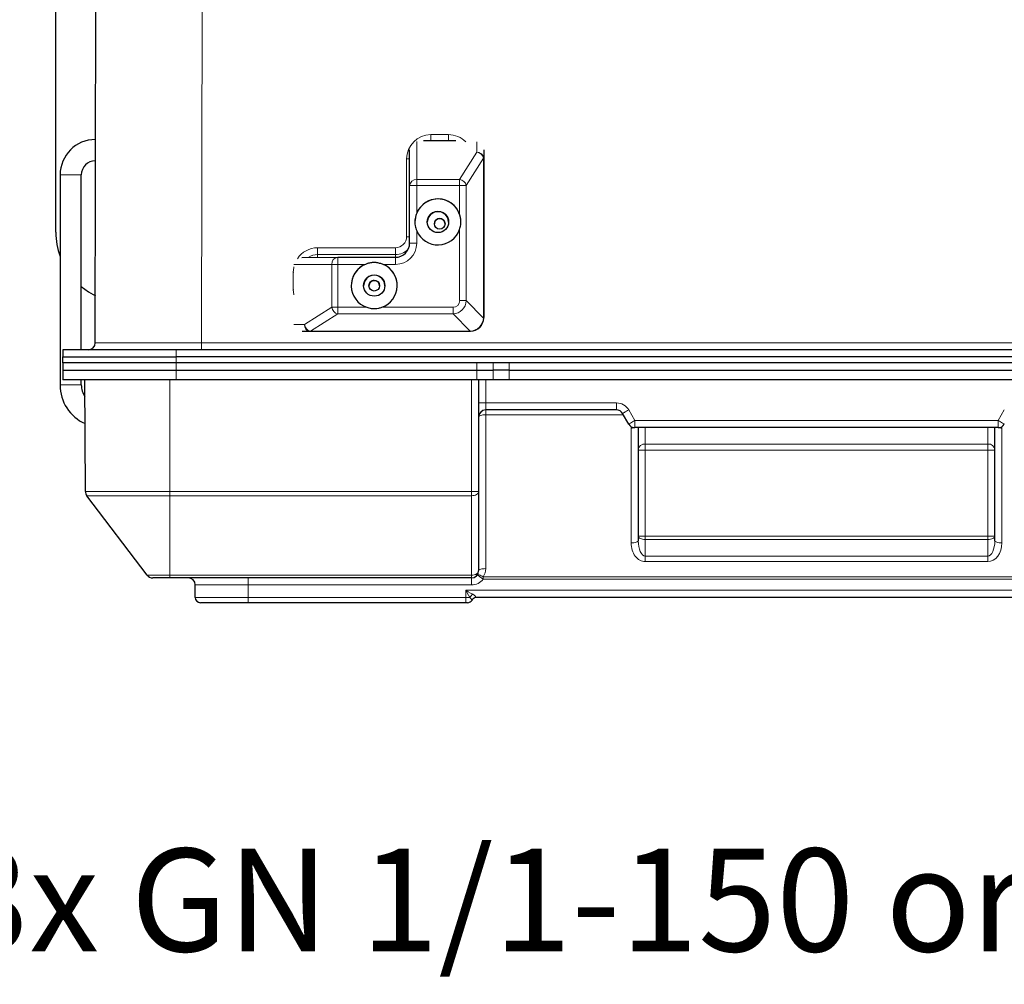
# Model space of a CAD drawing. Units: millimetres. Extents: x 0 to 210, y 0 to 297.
# Drawn here: x 42 to 70, y 94 to 121 of the extents above; entities that cross this region are included whole.
import ezdxf

# ---------------------------------------------------------------- set-up
doc = ezdxf.new("R2010")
doc.units = ezdxf.units.MM
doc.styles.add('SLDTEXTSTYLE0', font='TXT', dxfattribs={"width": 0.75})

# ---------------------------------------------------------------- blocks, each defined once
blk = doc.blocks.new('SW_NOTE_0')
at = {"color": 0, "linetype": 'Continuous', "lineweight": 0, "insert": (0, 3.752), "char_height": 2.91042, "attachment_point": 1, "style": 'SLDTEXTSTYLE0'}
blk.add_mtext('Capacity:  3x GN 1/1-150 or their subdivision', dxfattribs=at)

msp = doc.modelspace()

# ---------------------------------------------------------------- linework, layer by layer
at = {"color": 7, "linetype": 'Continuous', "lineweight": 25}
for p, q in [((44.4582, 111.8878), (44.5558, 167.8286)), ((43.3433, 115.0132), (43.3433, 123.0698)), ((44.4682, 117.6368), (44.4623, 117.6368)), ((44.4682, 117.6368), (44.4623, 117.6368)), ((54.6504, 117.603), (53.7363, 117.603)), ((53.3433, 116.336), (53.3433, 117.345)), ((55.4433, 117.3433), (55.4433, 117.0995)), ((44.463, 117.0368), (44.4672, 117.0368)), ((55.4433, 117.0995), (55.4433, 112.6039)), ((43.4634, 116.6368), (43.4634, 110.6955)), ((43.4634, 116.6368), (43.4634, 116.6368)), ((44.0634, 111.6882), (44.0634, 116.6368)), ((44.0634, 116.6368), (44.0634, 116.6368)), ((53.3433, 114.7062), (53.3433, 116.336)), ((50.2945, 114.3031), (51.3135, 114.3062)), ((51.3135, 114.3062), (52.9433, 114.3062)), ((55.4433, 112.6039), (55.4433, 112.6031)), ((50.5477, 112.2039), (50.3031, 112.2031)), ((43.5446, 111.6882), (43.5446, 111.4882)), ((46.7446, 111.6882), (43.5446, 111.6882)), ((82.9443, 111.6882), (46.7446, 111.6882)), ((43.5433, 111.3182), (43.5433, 111.1182)), ((43.5433, 111.3182), (43.5446, 111.3182)), ((43.5446, 111.3182), (43.5446, 111.4882)), ((43.5446, 111.4882), (46.7446, 111.4882)), ((46.7446, 111.3182), (43.5446, 111.3182)), ((82.9443, 111.4882), (46.7446, 111.4882)), ((82.9443, 111.3182), (46.7446, 111.3182)), ((43.5433, 111.1182), (46.7433, 111.1182)), ((43.5433, 111.1182), (43.5433, 110.8382)), ((46.7433, 111.1182), (55.2433, 111.1182)), ((55.2433, 111.1182), (55.7016, 111.1182)), ((56.1598, 111.1182), (55.7016, 111.1182)), ((56.1598, 111.1182), (73.5268, 111.1182)), ((46.7433, 110.8382), (43.5433, 110.8382)), ((44.0634, 110.6955), (44.0634, 110.8382)), ((44.1799, 107.6826), (44.1633, 110.8382)), ((55.2433, 110.8382), (46.7433, 110.8382)), ((55.7016, 110.8382), (55.2433, 110.8382)), ((55.2933, 110.8382), (55.2933, 107.6837)), ((56.1598, 110.8382), (55.7016, 110.8382)), ((73.5268, 110.8382), (56.1598, 110.8382)), ((59.1892, 109.9882), (55.4933, 109.9882)), ((59.5356, 109.5882), (59.3624, 109.8882)), ((69.9779, 109.4882), (59.7088, 109.4882)), ((59.8033, 109.4882), (59.8033, 106.2903)), ((69.8833, 106.2903), (69.8833, 109.4882)), ((45.9233, 105.3173), (44.2205, 107.5628)), ((55.2933, 107.6837), (55.2933, 105.4382)), ((46.5633, 105.2382), (46.0827, 105.2382)), ((55.0933, 105.2382), (46.5633, 105.2382)), ((47.2833, 104.6882), (47.2833, 105.0382)), ((74.4485, 104.6882), (55.2381, 104.6882)), ((48.7833, 104.5382), (47.4333, 104.5382)), ((54.9283, 104.5382), (48.7833, 104.5382)), ((54.9783, 104.5382), (54.9283, 104.5382))]:
    msp.add_line(p, q, dxfattribs=at)
at = {"color": 8, "linetype": 'Continuous', "lineweight": 18}
for p, q in [((47.5558, 167.8286), (47.4582, 111.8878)), ((53.9433, 117.7755), (54.4433, 117.7755)), ((53.9433, 117.603), (53.9433, 117.7755)), ((54.4433, 117.603), (54.4433, 117.7755)), ((53.5433, 117.5786), (53.5433, 116.5094)), ((55.2433, 117.278), (55.2433, 117.5742)), ((54.7573, 116.5094), (55.2433, 117.278)), ((53.256, 114.8882), (53.256, 117.0882)), ((53.3433, 117.0881), (53.256, 117.0882)), ((55.4335, 117.1083), (54.9453, 116.3361)), ((55.4343, 112.604), (55.4343, 117.0996)), ((43.7634, 116.6368), (43.4634, 116.6368)), ((44.0634, 116.6368), (43.7634, 116.6368)), ((53.5433, 116.5094), (53.5433, 116.3363)), ((53.5433, 116.5094), (54.7573, 116.5094)), ((53.5433, 116.3363), (53.5433, 115.5565)), ((54.7573, 116.3363), (53.5433, 116.3363)), ((54.7573, 116.5094), (54.7573, 116.3363)), ((54.7573, 115.5198), (54.7573, 116.3363)), ((54.9453, 116.3361), (54.9453, 113.0802)), ((53.5433, 115.0565), (53.5433, 114.7065)), ((54.7573, 113.0805), (54.7573, 115.0932)), ((50.7433, 114.5755), (52.9433, 114.5755)), ((50.7433, 114.5755), (50.7433, 114.3816)), ((52.9433, 114.3816), (50.7433, 114.3816)), ((50.7433, 114.3044), (50.7433, 114.3816)), ((52.9433, 114.5755), (52.9433, 114.3816)), ((52.9433, 114.3062), (52.9433, 114.3816)), ((51.1403, 114.1063), (50.0722, 114.1031)), ((51.1403, 112.8923), (51.1403, 114.1063)), ((51.3135, 114.1065), (51.3135, 114.3062)), ((51.3135, 114.1065), (51.3135, 112.8925)), ((52.0933, 114.1065), (51.3135, 114.1065)), ((52.9433, 114.1065), (52.5933, 114.1065)), ((52.9433, 114.1065), (52.9433, 114.3062)), ((50.056, 113.3882), (50.056, 113.8882)), ((50.056, 113.8882), (50.0718, 113.8882)), ((50.056, 113.3882), (50.0718, 113.3882)), ((54.9453, 113.0802), (55.4339, 112.5893)), ((50.3694, 112.404), (51.1403, 112.8923)), ((51.3135, 112.7044), (51.3135, 112.8925)), ((51.3135, 112.8925), (52.13, 112.8925)), ((52.5566, 112.8925), (54.5694, 112.8925)), ((54.5694, 112.7044), (54.5694, 112.8925)), ((51.3135, 112.7044), (50.539, 112.2137)), ((54.5694, 112.7044), (51.3135, 112.7044)), ((55.058, 112.2134), (54.5694, 112.7044)), ((50.0722, 112.4031), (50.3694, 112.404)), ((50.5477, 112.213), (55.0433, 112.213)), ((50.5477, 112.2039), (50.5477, 112.213)), ((55.0433, 112.2039), (50.5477, 112.2039)), ((55.0433, 112.2039), (55.0433, 112.213)), ((55.0433, 112.2031), (55.0433, 112.2039)), ((47.4582, 111.8878), (82.2285, 111.8878)), ((47.4582, 111.8878), (47.4582, 111.6882)), ((46.7446, 111.6882), (46.7446, 111.4882)), ((46.7433, 111.3182), (46.7433, 111.1182)), ((46.7446, 111.4882), (46.7446, 111.3182)), ((55.2433, 111.3182), (55.2433, 111.1182)), ((55.7016, 111.1182), (55.7016, 111.3182)), ((56.1598, 111.3182), (56.1598, 111.1182)), ((46.7433, 111.1182), (46.7433, 110.8382)), ((55.2433, 111.1182), (55.2433, 110.8382)), ((55.7016, 110.8382), (55.7016, 111.1182)), ((56.1598, 111.1182), (56.1598, 110.8382)), ((46.5633, 107.6826), (46.5633, 110.8382)), ((55.0933, 107.6826), (55.0933, 110.8382)), ((55.4933, 110.8382), (55.4933, 110.1882)), ((43.7634, 110.6955), (43.4634, 110.6955)), ((44.0634, 110.6955), (43.7634, 110.6955)), ((55.4933, 110.1882), (55.2933, 110.1882)), ((55.4933, 110.1882), (55.4933, 109.9882)), ((55.4933, 110.1882), (59.1892, 110.1882)), ((55.4933, 109.9882), (55.4933, 109.8509)), ((59.1892, 109.9882), (59.1892, 110.1882)), ((59.5356, 109.9882), (59.7088, 109.6882)), ((69.9779, 109.6882), (70.1511, 109.9882)), ((59.3839, 109.8509), (55.4933, 109.8509)), ((55.4933, 109.8509), (55.4933, 105.501)), ((59.7088, 109.6882), (69.9779, 109.6882)), ((59.7088, 109.4882), (59.7088, 109.6882)), ((69.9779, 109.4882), (69.9779, 109.6882)), ((59.6033, 106.2275), (59.6033, 109.4771)), ((60.0033, 109.4882), (60.0033, 109.0256)), ((69.6833, 109.0256), (69.6833, 109.4882)), ((70.0833, 109.4771), (70.0833, 106.2275)), ((60.0033, 108.8542), (59.8033, 108.8542)), ((60.0033, 109.0256), (69.6833, 109.0256)), ((60.0033, 109.0256), (60.0033, 108.8542)), ((60.0033, 108.8542), (60.0033, 106.417)), ((69.6833, 108.8542), (60.0033, 108.8542)), ((69.6833, 108.8542), (69.6833, 109.0256)), ((69.6833, 106.417), (69.6833, 108.8542)), ((69.8833, 108.8542), (69.6833, 108.8542)), ((44.1799, 107.6826), (46.5633, 107.6826)), ((46.5633, 107.5628), (44.2205, 107.5628)), ((46.5633, 107.6826), (55.0933, 107.6826)), ((46.5633, 107.6826), (46.5633, 107.5628)), ((55.0933, 107.5628), (46.5633, 107.5628)), ((46.5633, 105.3173), (46.5633, 107.5628)), ((55.0933, 107.5628), (55.0933, 107.6826)), ((55.0933, 105.3173), (55.0933, 107.5628)), ((60.0033, 106.417), (59.8033, 106.417)), ((60.0033, 106.417), (60.0033, 106.3234)), ((60.0033, 106.417), (69.6833, 106.417)), ((60.0033, 106.3234), (60.0033, 105.8576)), ((69.6833, 106.3234), (60.0033, 106.3234)), ((69.8833, 106.417), (69.6833, 106.417)), ((69.6833, 106.3234), (69.6833, 106.417)), ((69.6833, 105.8576), (69.6833, 106.3234)), ((60.0033, 105.8576), (60.0033, 105.7012)), ((60.0033, 105.8576), (69.6833, 105.8576)), ((69.6833, 105.8576), (69.6833, 105.7012)), ((69.6833, 105.7012), (60.0033, 105.7012)), ((45.9233, 105.3173), (46.5633, 105.3173)), ((46.5633, 105.3173), (55.0933, 105.3173)), ((46.5633, 105.3173), (46.5633, 105.2382)), ((48.7833, 105.0382), (48.7833, 105.2382)), ((55.0933, 105.2382), (55.0933, 105.3173)), ((55.0933, 105.0382), (55.0933, 105.2382)), ((55.419, 105.2688), (74.1959, 105.2688)), ((55.419, 105.2688), (55.419, 105.206)), ((74.1959, 105.206), (55.419, 105.206)), ((48.7833, 105.0382), (47.2833, 105.0382)), ((55.0933, 105.0382), (48.7833, 105.0382)), ((48.7833, 104.6882), (48.7833, 105.0382)), ((47.2833, 104.6882), (48.7833, 104.6882)), ((48.7833, 104.6882), (54.9283, 104.6882)), ((48.7833, 104.6882), (48.7833, 104.5382)), ((54.9283, 104.6882), (54.9283, 104.8882)), ((54.9283, 104.8882), (74.7583, 104.8882)), ((54.9283, 104.6882), (54.9283, 104.5382)), ((54.9283, 104.6882), (55.0426, 104.6882))]:
    msp.add_line(p, q, dxfattribs=at)
at = {"color": 8, "linetype": 'Continuous', "lineweight": 18, "flags": 128}
for points in [[(44.4627, 117.3368), (44.4626, 117.4394), (44.4625, 117.5296), (44.4624, 117.5966), (44.4624, 117.6322), (44.4623, 117.6368)], [(44.463, 117.0368), (44.463, 117.0413), (44.4629, 117.077), (44.4629, 117.1439), (44.4628, 117.2342), (44.4627, 117.3368)], [(50.056, 113.8882), (50.0692, 114.0223), (50.0722, 114.0364)], [(50.0722, 113.24), (50.0692, 113.2541), (50.056, 113.3882)], [(59.3624, 109.8882), (59.3657, 109.8901), (59.3756, 109.8958), (59.3916, 109.905), (59.4131, 109.9175), (59.4394, 109.9326), (59.4693, 109.9499), (59.5018, 109.9687), (59.5356, 109.9882)], [(55.4933, 109.8509), (55.4543, 109.8497), (55.4168, 109.8462), (55.3822, 109.8404), (55.3519, 109.8326), (55.327, 109.8231), (55.3086, 109.8122), (55.2972, 109.8004), (55.2933, 109.7882)], [(59.5356, 109.5882), (59.5389, 109.5901), (59.5488, 109.5958), (59.5648, 109.605), (59.5863, 109.6175), (59.6126, 109.6326), (59.6425, 109.6499), (59.675, 109.6687), (59.7088, 109.6882)], [(70.1511, 109.5882), (70.1477, 109.5901), (70.1379, 109.5958), (70.1219, 109.605), (70.1003, 109.6175), (70.0741, 109.6326), (70.0441, 109.6499), (70.0116, 109.6687), (69.9779, 109.6882)], [(55.2933, 107.6837), (55.2895, 107.6601), (55.2781, 107.6374), (55.2596, 107.6165), (55.2347, 107.5982), (55.2044, 107.5832), (55.1699, 107.572), (55.1323, 107.5651), (55.0933, 107.5628)], [(60.0033, 106.3234), (59.9643, 106.3252), (59.9268, 106.3305), (59.8922, 106.3392), (59.8619, 106.3508), (59.837, 106.365), (59.8186, 106.3812), (59.8072, 106.3987), (59.8033, 106.417)], [(69.8833, 106.417), (69.8795, 106.3987), (69.8681, 106.3812), (69.8496, 106.365), (69.8247, 106.3508), (69.7944, 106.3392), (69.7599, 106.3305), (69.7223, 106.3252), (69.6833, 106.3234)], [(59.8033, 106.2903), (59.7995, 106.278), (59.7881, 106.2662), (59.7696, 106.2554), (59.7447, 106.2459), (59.7144, 106.2381), (59.6799, 106.2323), (59.6423, 106.2287), (59.6033, 106.2275)], [(69.8833, 106.2903), (69.8872, 106.278), (69.8986, 106.2662), (69.917, 106.2554), (69.9419, 106.2459), (69.9722, 106.2381), (70.0068, 106.2323), (70.0443, 106.2287), (70.0833, 106.2275)], [(55.4933, 105.501), (55.4543, 105.4997), (55.4168, 105.4962), (55.3822, 105.4904), (55.3519, 105.4826), (55.327, 105.4731), (55.3086, 105.4622), (55.2972, 105.4504), (55.2933, 105.4382)], [(55.2933, 105.4382), (55.2895, 105.4146), (55.2781, 105.3919), (55.2596, 105.371), (55.2347, 105.3527), (55.2044, 105.3377), (55.1699, 105.3265), (55.1323, 105.3197), (55.0933, 105.3173)], [(55.419, 105.2688), (55.3905, 105.2862), (55.3627, 105.3012), (55.3367, 105.3134), (55.3131, 105.3223), (55.2927, 105.3278), (55.2761, 105.3296), (55.2638, 105.3276), (55.2562, 105.3221)], [(55.419, 105.206), (55.3873, 105.2286), (55.3567, 105.2504), (55.3286, 105.2705), (55.3039, 105.2881), (55.2836, 105.3025), (55.2686, 105.3133), (55.2593, 105.3199), (55.2562, 105.3221)], [(55.0426, 104.6882), (55.0072, 104.7501), (54.9686, 104.8177), (54.9283, 104.8882)], [(54.9283, 104.8882), (54.9988, 104.8479), (55.0664, 104.8093), (55.1283, 104.7739)]]:
    msp.add_lwpolyline(points, dxfattribs=at)
at = {"color": 7, "linetype": 'Continuous', "lineweight": 25, "flags": 128}
msp.add_lwpolyline([(44.0634, 113.4764), (44.262, 113.3307), (44.4605, 113.2186)], dxfattribs=at)
at = {"color": 7, "linetype": 'Continuous', "lineweight": 25}
for centre, radius in [((54.1433, 115.3055), 0.3), ((54.1933, 115.2518), 0.15), ((52.3433, 113.5055), 0.3), ((52.3433, 113.5026), 0.15)]:
    msp.add_circle(centre, radius, dxfattribs=at)
at = {"color": 8, "linetype": 'Continuous', "lineweight": 18}
for centre, radius, start, end in [((53.9433, 117.0882), 0.6873, 90.00008, 179.99986), ((54.4433, 117.0882), 0.6873, 45.00891, 89.9999), ((55.396, 117.132), 0.0444, 327.72483, 357.96924), ((55.4353, 116.7495), 0.3501, 88.68393, 90.16472), ((53.5309, 116.3217), 0.1881, 86.21337, 175.63038), ((53.4933, 87.6983), 28.6381, 89.89982, 90.29996), ((54.7241, 116.2847), 0.2271, 13.0767, 81.57751), ((54.7856, 62.4993), 53.837, 89.83003, 90.03005), ((52.9433, 114.8882), 0.3127, 269.99985, 0.00001), ((52.9433, 114.7065), 0.6, 269.99993, 359.99985), ((53.2648, 29.832), 85.0562, 89.947125, 90.005931), ((53.4926, 86.4702), 28.2364, 89.89698, 90.30281), ((50.7433, 113.8882), 0.6873, 90.00075, 146.6446), ((50.7433, 113.888), 0.4936, 89.99809, 122.63449), ((52.9433, 114.8879), 0.5063, 269.99995, 315.31815), ((51.3277, 114.1189), 0.1878, 94.33879, 183.82464), ((51.2954, 45.5084), 68.5982, 89.984846, 90.129513), ((54.7844, 58.9862), 54.0943, 89.8296, 90.02866), ((51.2941, 46.7049), 66.1877, 89.983197, 90.133133), ((51.3652, 112.9258), 0.2274, 188.45808, 256.85302), ((55.4305, 112.5772), 0.0125, 14.81567, 74.59956), ((55.4349, 112.2122), 0.3918, 88.77221, 90.09532), ((50.515, 112.2516), 0.0448, 272.22063, 302.31402), ((55.0702, 112.2167), 0.0126, 195.11608, 254.30401), ((59.1892, 109.7882), 0.4, 30, 90), ((59.6084, 110.0115), 0.5344, 269.45327, 281.70874), ((70.0782, 110.0115), 0.5344, 258.29126, 270.54673), ((59.9901, 108.8387), 0.1874, 85.94011, 175.26357), ((69.6966, 108.8387), 0.1874, 4.73643, 94.05989), ((55.1433, 117.2191), 9.5366, 269.69971, 270.90134), ((55.0933, 105.501), 0.4, 324.51497, 0), ((55.0933, 105.4382), 0.4, 270, 324.51497), ((55.312, 104.5045), 0.326, 124.28578, 145.71422)]:
    msp.add_arc(centre, radius, start, end, dxfattribs=at)
at = {"color": 7, "linetype": 'Continuous', "lineweight": 25}
for centre, radius, start, end in [((44.4634, 116.6368), 1, 90.06, 180), ((44.4634, 116.6368), 0.4, 90.06, 180), ((54.1433, 115.3055), 0.65, 89.99993, 180.00014), ((54.1433, 115.3065), 0.65, 19.15748, 157.3801), ((54.1433, 115.3055), 0.65, 359.99991, 90.00002), ((54.1433, 115.3033), 0.3, 359.99986, 180.00014), ((54.1933, 115.2516), 0.15, 89.99899, 180.00015), ((54.1933, 115.2516), 0.15, 0.00013, 90.00072), ((45.3434, 115.0132), 2.0001, 180.00032, 199.95371), ((54.1433, 115.3065), 0.65, 202.6199, 340.84252), ((52.9433, 114.7062), 0.4, 269.99943, 0.00025), ((52.3433, 113.5055), 0.65, 89.99991, 180.00009), ((52.3433, 113.5065), 0.65, 112.61957, 250.84286), ((52.3433, 113.5055), 0.65, 359.99991, 90.00002), ((52.3433, 113.5065), 0.65, 289.1573, 67.38034), ((52.3433, 113.5033), 0.3, 359.99979, 180.00021), ((52.3433, 113.5024), 0.15, 89.9992, 180.00023), ((52.3433, 113.5024), 0.15, 0.0005, 90.00036), ((44.2582, 111.8882), 0.2, 270, 359.9), ((44.6634, 110.6955), 1.2, 180, 245.71184), ((44.6634, 110.6955), 0.6, 180, 213.97609), ((55.4933, 109.7882), 0.2, 90, 180), ((59.1892, 109.7882), 0.2, 30, 90), ((59.7088, 109.6882), 0.2, 210, 270), ((69.9779, 109.6882), 0.2, 270, 330), ((44.3798, 107.6837), 0.2, 180.3, 217.17425), ((46.0827, 105.4382), 0.2, 217.17425, 270), ((47.0833, 105.0382), 0.2, 0, 90), ((55.0933, 105.4382), 0.2, 270, 0), ((47.4333, 104.6882), 0.15, 180, 270), ((55.2381, 104.5382), 0.15, 90, 150), ((54.9783, 104.6882), 0.15, 270, 330)]:
    msp.add_arc(centre, radius, start, end, dxfattribs=at)
at = {"color": 8, "linetype": 'Continuous', "lineweight": 18}
for centre, major_axis, ratio, start_param, end_param in [((55.2433, 117.1046), (0.1756, -0.096), 0.8357986, 0.6003108, 1.9992524), ((55.2433, 117.1046), (0.1996, -0.0153), 0.8656215, 0.2382607, 1.6372023), ((55.3843, 117.0205), (0.0435, 0.0973), 0.2542996, 5.7656097, 5.9374644), ((54.5445, 113.1054), (0.1591, -0.1591), 0.8891265, 5.5564038, 7.0099539), ((54.5445, 113.105), (0.2908, -0.2785), 0.9934071, 5.5350824, 6.9886325), ((55.0433, 112.6038), (0.2842, 0.2815), 0.9580219, 3.9904821, 5.4440322), ((55.0433, 112.6038), (0.3699, 0.1523), 0.9997347, 4.3803891, 5.8339392), ((55.1843, 112.6051), (-0.177, 0.1774), 0.9952162, 3.8670101, 3.9256332), ((50.5426, 112.4038), (-0.0962, 0.1755), 0.8344983, 1.1410751, 2.5400167), ((50.5426, 112.4038), (-0.0159, 0.1995), 0.8646836, 1.5012002, 2.9001418), ((50.627, 112.4041), (0.172, 0.1646), 0.6631934, 3.5752191, 3.7470739), ((50.627, 112.2632), (0.0975, 0.0437), 0.2542025, 3.4854781, 3.6573328), ((55.0433, 112.4642), (0, 0.2512), 0.9952291, 3.1415927, 3.2002158), ((55.0433, 112.6051), (0, 0.4012), 0.9970134, 3.1415927, 3.2002158), ((47.4582, 111.8882), (3, 0.0003), 0.0001164, 3.1415924, 4.7123857), ((60.0033, 109.4771), (0, 0.5823), 0.6869337, 1.5010722, 1.5707963), ((69.6833, 109.4771), (0, 0.5823), 0.6869337, 4.712389, 4.7821131), ((60.0033, 106.2275), (0, 0.5263), 0.7600296, 1.5707963, 3.1415927), ((60.0033, 106.2903), (0, 0.4327), 0.462202, 1.5707963, 3.1415927), ((69.6833, 106.2903), (0, 0.4327), 0.462202, 3.1415927, 4.712389), ((69.6833, 106.2275), (0, 0.5263), 0.7600296, 3.1415927, 4.712389)]:
    msp.add_ellipse(centre, major_axis=major_axis, ratio=ratio, start_param=start_param, end_param=end_param, dxfattribs=at)
at = {"color": 7, "linetype": 'Continuous', "lineweight": 25}
for centre, major_axis, ratio, start_param, end_param in [((55.2433, 117.0204), (0.1641, 0.1722), 0.6636423, 5.675096, 5.8469507), ((55.0433, 112.6051), (-0.2831, 0.2834), 0.9970075, 3.8673644, 3.9259875)]:
    msp.add_ellipse(centre, major_axis=major_axis, ratio=ratio, start_param=start_param, end_param=end_param, dxfattribs=at)
for points, knots in [([(53.5433, 115.5565), (53.5269, 115.5075), (53.4883, 115.392), (53.4894, 115.216), (53.5276, 115.1032), (53.5433, 115.0565)], [0, 0, 0, 0, 0.30264637, 0.71188417, 1, 1, 1, 1]), ([(54.7573, 115.0932), (54.7693, 115.1362), (54.8001, 115.2466), (54.7946, 115.3953), (54.7659, 115.4911), (54.7573, 115.5198)], [0, 0, 0, 0, 0.308124, 0.7923144, 1, 1, 1, 1]), ([(52.5933, 114.1065), (52.5285, 114.1268), (52.3944, 114.1686), (52.2189, 114.1523), (52.1222, 114.1171), (52.0933, 114.1065)], [0, 0, 0, 0, 0.3960393, 0.8193493, 1, 1, 1, 1]), ([(52.13, 112.8925), (52.173, 112.8805), (52.2834, 112.8497), (52.4321, 112.8552), (52.5279, 112.8839), (52.5566, 112.8925)], [0, 0, 0, 0, 0.308124, 0.792318, 1, 1, 1, 1])]:
    msp.add_open_spline(points, degree=3, knots=knots, dxfattribs=at)
at = {"color": 8, "linetype": 'Continuous', "lineweight": 18}
for points, knots in [([(55.1082, 104.6132), (55.1071, 104.6147), (55.105, 104.6176), (55.0877, 104.6406), (55.0657, 104.6669), (55.0481, 104.6832), (55.0426, 104.6882)], [0, 0, 0, 0, 0.3004989, 0.5880569, 0.8728809, 1, 1, 1, 1]), ([(55.1283, 104.7739), (55.1377, 104.7682), (55.1661, 104.7512), (55.2038, 104.7214), (55.2303, 104.6963), (55.2377, 104.6886), (55.2381, 104.6883), (55.2381, 104.6882)], [0, 0, 0, 0, 0.1534869, 0.4629338, 0.7364019, 0.9505398, 1, 1, 1, 1])]:
    msp.add_open_spline(points, degree=3, knots=knots, dxfattribs=at)

# ---------------------------------------------------------------- block references
at = {"color": 7, "linetype": 'Continuous', "lineweight": 0}
msp.add_blockref('SW_NOTE_0', (21.3575, 93.8318), dxfattribs=at)

doc.saveas('drawing.dxf')
